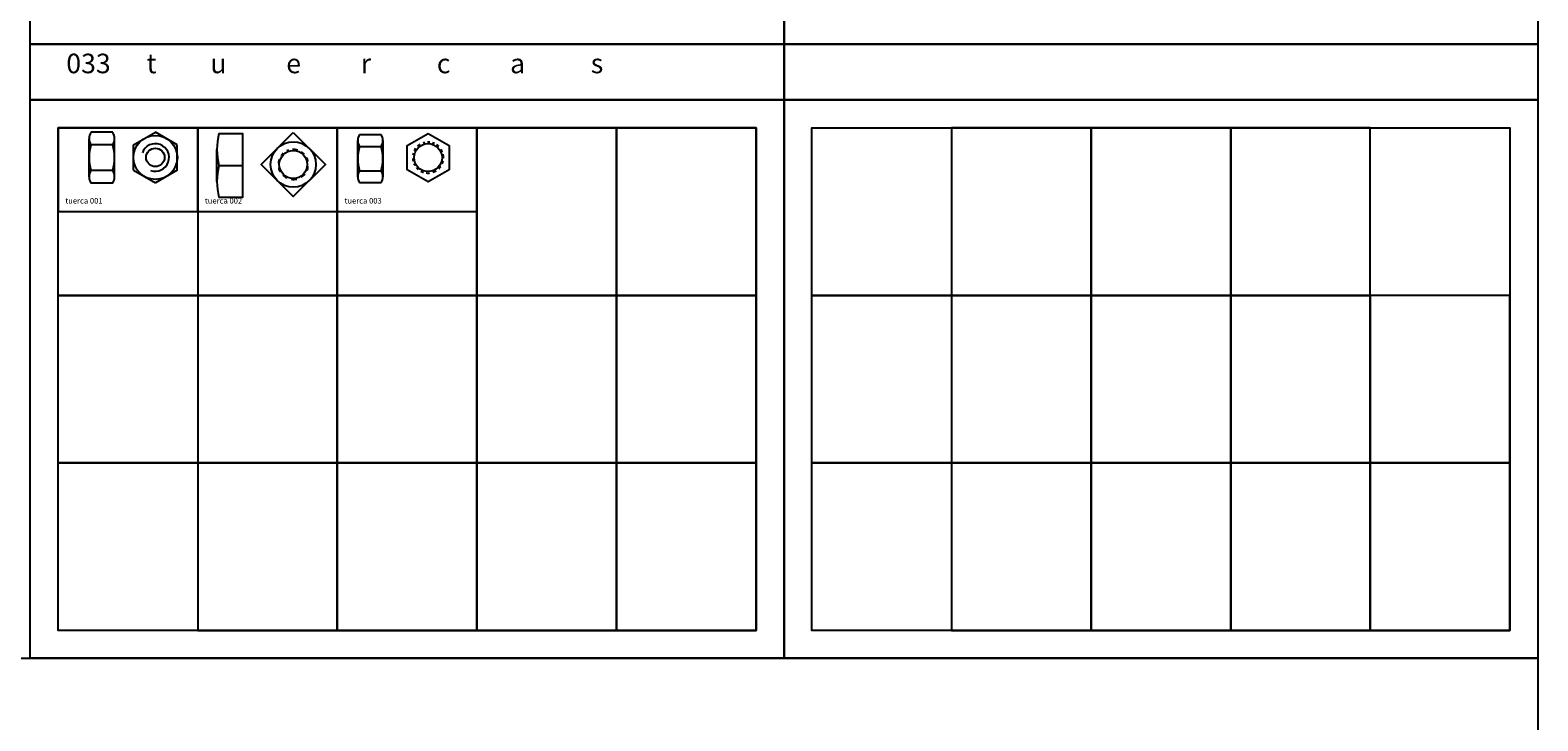
# Model space of a CAD drawing. Units: inches. Extents: x -83619 to 105381, y -25652 to 86350.
# Drawn here: x 78381 to 105381, y 28228 to 40598 of the extents above; entities that cross this region are included whole.
import ezdxf

# ---------------------------------------------------------------- set-up
doc = ezdxf.new("R2010")
doc.units = ezdxf.units.IN
doc.header["$MEASUREMENT"] = 0
for name, color, linetype in [('01 mueble', 8, 'Continuous'), ('08 texto', 7, 'Continuous'), ('09 margen', 40, 'Continuous'), ('09 margen 02', 152, 'Continuous')]:
    doc.layers.add(name, color=color, linetype=linetype)

# ---------------------------------------------------------------- blocks, each defined once
blk = doc.blocks.new('033 tuerca 003-2-f')
at = {"layer": '01 mueble', "ltscale": 0.5}
blk.add_lwpolyline([(9.626, 15.9), (10.001, 15.683), (10.001, 15.25), (9.626, 15.034), (9.251, 15.25), (9.251, 15.683)], close=True, dxfattribs=at)
blk.add_circle((9.626, 15.467), 0.25, dxfattribs=at)
for start, end in [(121.5204, 132.499), (102.1558, 109.0839), (83.0299, 92.0746), (65.648, 73.758), (45.6041, 56.9511), (183.81, 192.8543), (162.9653, 171.4578), (144.3352, 153.3268), (22.5225, 33.6648), (336.3691, 347.3209), (358.3348, 12.4527), (202.9611, 211.4995), (220.6033, 230.6965), (241.4173, 252.6732), (262.6018, 275.4318), (288.2313, 301.6), (314.2007, 325.4409)]:
    blk.add_arc((9.626, 15.467), 0.276, start, end, dxfattribs=at)
blk = doc.blocks.new('033 tuerca 003-1-l')
at = {"layer": '01 mueble', "ltscale": 0.5}
for p, q in [((8.368, 15.124), (8.368, 15.774)), ((8.398, 15.666), (8.786, 15.666)), ((8.816, 15.774), (8.816, 15.124)), ((8.398, 15.233), (8.786, 15.233))]:
    blk.add_line(p, q, dxfattribs=at)
for points in [[(8.398, 15.882), (8.786, 15.882)], [(8.786, 15.016), (8.398, 15.016)]]:
    blk.add_lwpolyline(points, dxfattribs=at)
for centre, radius, start, end in [((8.578, 15.774), 0.21, 149.0201, 210.9799), ((9.164, 15.449), 0.796, 164.2217, 195.7782), ((8.606, 15.774), 0.21, 329.0201, 30.9799), ((8.02, 15.449), 0.796, 344.2218, 15.7783), ((8.578, 15.124), 0.21, 149.0201, 210.9799), ((8.606, 15.124), 0.21, 329.0201, 30.9799)]:
    blk.add_arc(centre, radius, start, end, dxfattribs=at)
blk = doc.blocks.new('033 tuerca 002-2-f')
at = {"layer": '01 mueble', "ltscale": 0.5}
blk.add_lwpolyline([(7.212, 15.919), (7.787, 15.344), (7.212, 14.77), (6.638, 15.344)], close=True, dxfattribs=at)
for radius in [0.406, 0.25]:
    blk.add_circle((7.212, 15.344), radius, dxfattribs=at)
for start, end in [(159.9677, 174.3783), (132.1376, 145.0973), (107.7435, 115.2317), (71.7129, 93.4604), (42.1865, 56.6455), (12.0289, 27.714), (192.7802, 209.1648), (224.9257, 243.9697), (302.1285, 320.4726), (336.7095, 353.2991), (262.3813, 283.1773)]:
    blk.add_arc((7.212, 15.344), 0.268, start, end, dxfattribs=at)
blk = doc.blocks.new('033 tuerca 002-1-l')
at = {"layer": '01 mueble', "ltscale": 0.5}
for p, q in [((5.845, 15.04), (5.845, 15.614)), ((5.88, 15.327), (6.303, 15.327))]:
    blk.add_line(p, q, dxfattribs=at)
blk.add_lwpolyline([(5.88, 15.901), (6.303, 15.901), (6.303, 14.752), (5.88, 14.752)], dxfattribs=at)
for centre in [(7.041, 15.614), (7.041, 15.04)]:
    blk.add_arc(centre, 1.196, 166.1061, 193.8939, dxfattribs=at)
blk = doc.blocks.new('033 tuerca 001-2-f')
at = {"layer": '01 mueble', "ltscale": 0.5}
for p, q in [((4.348, 15.697), (4.742, 15.925)), ((4.348, 15.243), (4.348, 15.697)), ((5.135, 15.697), (4.742, 15.925)), ((5.135, 15.243), (5.135, 15.697)), ((4.348, 15.243), (4.742, 15.015)), ((5.135, 15.243), (4.742, 15.015))]:
    blk.add_line(p, q, dxfattribs=at)
for radius in [0.394, 0.165]:
    blk.add_circle((4.742, 15.47), radius, dxfattribs=at)
blk.add_arc((4.742, 15.47), 0.246, 250, 160, dxfattribs=at)
blk = doc.blocks.new('033 tuerca 001-1-l')
at = {"layer": '01 mueble', "ltscale": 0.5}
for p, q in [((3.555, 15.124), (3.555, 15.806)), ((3.979, 15.92), (3.589, 15.92)), ((3.979, 15.693), (3.589, 15.693)), ((4.013, 15.124), (4.013, 15.806)), ((3.979, 15.238), (3.589, 15.238)), ((3.979, 15.011), (3.589, 15.011))]:
    blk.add_line(p, q, dxfattribs=at)
for centre, radius, start, end in [((3.765, 15.806), 0.209, 147.1328, 212.8672), ((4.343, 15.465), 0.787, 163.2214, 196.7787), ((3.804, 15.806), 0.209, 327.1328, 32.8672), ((3.226, 15.465), 0.787, 343.2214, 16.7787), ((3.765, 15.124), 0.209, 147.1328, 212.8672), ((3.804, 15.124), 0.209, 327.1328, 32.8672)]:
    blk.add_arc(centre, radius, start, end, dxfattribs=at)

msp = doc.modelspace()

# ---------------------------------------------------------------- linework, layer by layer
at = {"layer": '09 margen'}
for points in [[(91881, 40348), (78381, 40348), (78381, 50348), (91881, 50348)], [(105381, 40348), (91881, 40348), (91881, 50348), (105381, 50348)], [(91881, 39348), (78381, 39348), (78381, 40348), (91881, 40348)], [(105381, 39348), (91881, 39348), (91881, 40348), (105381, 40348)], [(91881, 29348), (78381, 29348), (78381, 39348), (91881, 39348)], [(105381, 29348), (91881, 29348), (91881, 39348), (105381, 39348)], [(91381, 29848), (78881, 29848), (78881, 38848), (91381, 38848)], [(104881, 29848), (92381, 29848), (92381, 38848), (104881, 38848)], [(105381, 23348), (-83619, 23348), (-83619, 29348), (105381, 29348)]]:
    msp.add_lwpolyline(points, close=True, dxfattribs=at)
at = {"layer": '09 margen 02'}
for points in [[(81381, 35848), (78881, 35848), (78881, 38848), (81381, 38848)], [(78881, 37348), (81381, 37348), (81381, 38848), (78881, 38848)], [(81381, 35848), (83881, 35848), (83881, 38848), (81381, 38848)], [(81381, 37348), (83881, 37348), (83881, 38848), (81381, 38848)], [(83881, 35848), (86381, 35848), (86381, 38848), (83881, 38848)], [(83881, 37348), (86381, 37348), (86381, 38848), (83881, 38848)], [(86381, 35848), (88881, 35848), (88881, 38848), (86381, 38848)], [(88881, 35848), (91381, 35848), (91381, 38848), (88881, 38848)], [(94881, 35848), (92381, 35848), (92381, 38848), (94881, 38848)], [(94881, 35848), (97381, 35848), (97381, 38848), (94881, 38848)], [(97381, 35848), (99881, 35848), (99881, 38848), (97381, 38848)], [(99881, 35848), (102381, 35848), (102381, 38848), (99881, 38848)], [(81381, 32848), (78881, 32848), (78881, 35848), (81381, 35848)], [(81381, 32848), (83881, 32848), (83881, 35848), (81381, 35848)], [(83881, 32848), (86381, 32848), (86381, 35848), (83881, 35848)], [(86381, 32848), (88881, 32848), (88881, 35848), (86381, 35848)], [(88881, 32848), (91381, 32848), (91381, 35848), (88881, 35848)], [(94881, 32848), (92381, 32848), (92381, 35848), (94881, 35848)], [(94881, 32848), (97381, 32848), (97381, 35848), (94881, 35848)], [(97381, 32848), (99881, 32848), (99881, 35848), (97381, 35848)], [(97381, 32848), (99881, 32848), (99881, 35848), (97381, 35848)], [(99881, 32848), (102381, 32848), (102381, 35848), (99881, 35848)], [(102381, 32848), (104881, 32848), (104881, 35848), (102381, 35848)], [(81381, 29848), (78881, 29848), (78881, 32848), (81381, 32848)], [(81381, 29848), (83881, 29848), (83881, 32848), (81381, 32848)], [(83881, 29848), (86381, 29848), (86381, 32848), (83881, 32848)], [(86381, 29848), (88881, 29848), (88881, 32848), (86381, 32848)], [(88881, 29848), (91381, 29848), (91381, 32848), (88881, 32848)], [(94881, 29848), (92381, 29848), (92381, 32848), (94881, 32848)], [(94881, 29848), (97381, 29848), (97381, 32848), (94881, 32848)], [(97381, 29848), (99881, 29848), (99881, 32848), (97381, 32848)], [(97381, 29848), (99881, 29848), (99881, 32848), (97381, 32848)], [(99881, 29848), (102381, 29848), (102381, 32848), (99881, 32848)], [(102381, 29848), (104881, 29848), (104881, 32848), (102381, 32848)]]:
    msp.add_lwpolyline(points, close=True, dxfattribs=at)

# ---------------------------------------------------------------- block references
at = {"layer": '01 mueble', "xscale": 1000, "yscale": 1000, "zscale": 1000}
for name in ['033 tuerca 001-1-l', '033 tuerca 001-2-f', '033 tuerca 002-1-l', '033 tuerca 002-2-f', '033 tuerca 003-1-l', '033 tuerca 003-2-f']:
    msp.add_blockref(name, (75881, 22848), dxfattribs=at)

# ---------------------------------------------------------------- texts
at = {"layer": '08 texto', "ltscale": 0.5, "attachment_point": 1}
for s, insert, char_height, width in [('{\\fCentury Gothic|b1|i0|c0|p34;033      t         u          e          r           c          a           s  }', (79028, 40176), 350, 15751.31), ('{\\fCentury Gothic|b1|i0|c0|p34;tuerca 001}', (79011, 37592), 100, 9915.7), ('{\\fCentury Gothic|b1|i0|c0|p34;tuerca 002}', (81511, 37592), 100, 9915.7), ('{\\fCentury Gothic|b1|i0|c0|p34;tuerca 003}', (84011, 37592), 100, 9915.7)]:
    msp.add_mtext(s, dxfattribs=dict(at, insert=insert, char_height=char_height, width=width))

doc.saveas('drawing.dxf')
